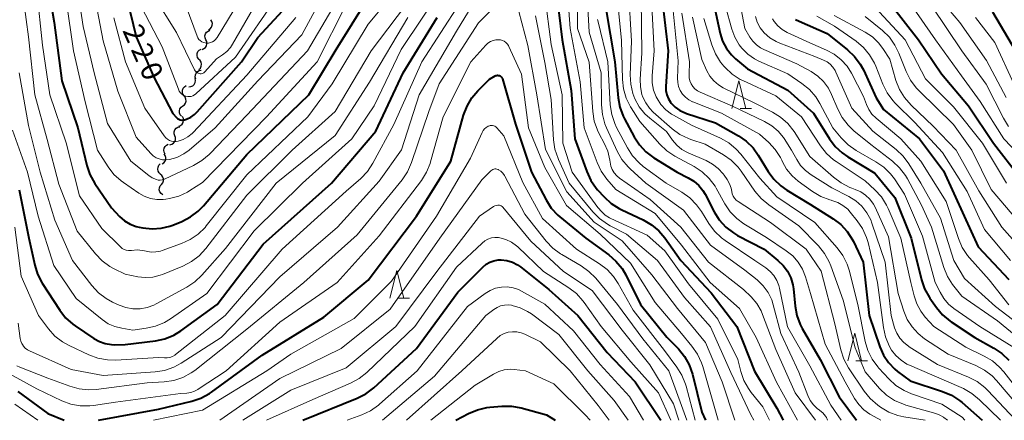
# Model space of a CAD drawing. Units: metres. Extents: x -66000 to -64000, y 27000 to 28500.
# Drawn here: x -64476 to -64298, y 27000 to 27073 of the extents above; entities that cross this region are included whole.
import ezdxf

# ---------------------------------------------------------------- set-up
doc = ezdxf.new("R2010")
doc.units = ezdxf.units.M
for name, color, linetype, lineweight in [('510200_細流', 7, 'Continuous', 30), ('633200_針葉樹林', 7, 'Continuous', 13), ('710100_等高線(計曲線)', 7, 'Continuous', 40), ('710200_等高線(主曲線)', 7, 'Continuous', 13)]:
    doc.layers.add(name, color=color, linetype=linetype, lineweight=lineweight)
doc.styles.add('Style-WORKING', font='MS Gothic.ttf')

msp = doc.modelspace()

# ---------------------------------------------------------------- linework, layer by layer
at = {"layer": '510200_細流', "linetype": 'Continuous', "lineweight": 30, "flags": 128}
for points in [[(-64441.94, 27070.79), (-64441.62, 27070.98), (-64441.38, 27071.26), (-64441.24, 27071.6), (-64441.22, 27071.96), (-64441.32, 27072.32), (-64441.52, 27072.62)], [(-64442.37, 27068.97), (-64442.53, 27069.31), (-64442.56, 27069.67), (-64442.48, 27070.03), (-64442.28, 27070.34), (-64442, 27070.57), (-64441.66, 27070.7)], [(-64443.09, 27067.24), (-64442.75, 27067.37), (-64442.46, 27067.6), (-64442.27, 27067.91), (-64442.19, 27068.27), (-64442.22, 27068.64), (-64442.37, 27068.97)], [(-64443.68, 27065.46), (-64443.88, 27065.77), (-64443.98, 27066.12), (-64443.96, 27066.49), (-64443.82, 27066.83), (-64443.58, 27067.11), (-64443.27, 27067.29)], [(-64443.64, 27063.59), (-64443.39, 27063.85), (-64443.23, 27064.18), (-64443.18, 27064.55), (-64443.25, 27064.91), (-64443.44, 27065.22), (-64443.72, 27065.47)], [(-64444.23, 27061.87), (-64444.32, 27062.23), (-64444.29, 27062.6), (-64444.15, 27062.93), (-64443.9, 27063.21), (-64443.58, 27063.39), (-64443.22, 27063.45)], [(-64445.47, 27060.47), (-64445.1, 27060.5), (-64444.76, 27060.64), (-64444.49, 27060.89), (-64444.32, 27061.21), (-64444.25, 27061.57), (-64444.3, 27061.94)], [(-64446.32, 27058.83), (-64446.54, 27059.13), (-64446.65, 27059.48), (-64446.64, 27059.85), (-64446.51, 27060.19), (-64446.28, 27060.48), (-64445.97, 27060.68)], [(-64446.58, 27056.98), (-64446.28, 27057.2), (-64446.07, 27057.5), (-64445.97, 27057.85), (-64445.99, 27058.22), (-64446.12, 27058.56), (-64446.36, 27058.84)], [(-64446.79, 27055.12), (-64447.03, 27055.4), (-64447.16, 27055.74), (-64447.18, 27056.1), (-64447.08, 27056.46), (-64446.87, 27056.76), (-64446.58, 27056.98)], [(-64447.31, 27053.31), (-64446.97, 27053.45), (-64446.69, 27053.68), (-64446.5, 27053.99), (-64446.42, 27054.35), (-64446.45, 27054.72), (-64446.61, 27055.05)], [(-64448.03, 27051.58), (-64448.14, 27051.93), (-64448.14, 27052.3), (-64448.01, 27052.65), (-64447.79, 27052.94), (-64447.48, 27053.14), (-64447.13, 27053.23)], [(-64448.93, 27049.94), (-64448.58, 27050.03), (-64448.27, 27050.23), (-64448.04, 27050.52), (-64447.92, 27050.87), (-64447.92, 27051.24), (-64448.03, 27051.58)], [(-64450.31, 27046.47), (-64450, 27046.67), (-64449.77, 27046.96), (-64449.64, 27047.3), (-64449.63, 27047.67), (-64449.74, 27048.02), (-64449.95, 27048.32)], [(-64449.77, 27048.27), (-64449.95, 27048.59), (-64450.01, 27048.95), (-64449.96, 27049.32), (-64449.79, 27049.64), (-64449.53, 27049.9), (-64449.2, 27050.06)], [(-64450.58, 27044.63), (-64450.85, 27044.87), (-64451.04, 27045.19), (-64451.11, 27045.55), (-64451.06, 27045.91), (-64450.9, 27046.24), (-64450.64, 27046.5)], [(-64450.44, 27042.76), (-64450.21, 27043.04), (-64450.08, 27043.39), (-64450.07, 27043.75), (-64450.17, 27044.1), (-64450.38, 27044.4), (-64450.68, 27044.62)], [(-64450.2, 27040.9), (-64450.5, 27041.12), (-64450.71, 27041.41), (-64450.82, 27041.77), (-64450.8, 27042.13), (-64450.67, 27042.48), (-64450.44, 27042.76)]]:
    msp.add_lwpolyline(points, dxfattribs=at)
at = {"layer": '633200_針葉樹林', "linetype": 'Continuous', "lineweight": 13}
for p, q in [((-64345.65, 27056.55), (-64343.57, 27056.55)), ((-64407.61, 27022.14), (-64405.53, 27022.14)), ((-64324.67, 27010.78), (-64322.59, 27010.78))]:
    msp.add_line(p, q, dxfattribs=at)
at = {"layer": '633200_針葉樹林', "linetype": 'Continuous', "lineweight": 13, "flags": 128}
for points in [[(-64347.11, 27056.55), (-64345.86, 27061.55), (-64344.61, 27056.55)], [(-64409.07, 27022.14), (-64407.82, 27027.14), (-64406.57, 27022.14)], [(-64326.13, 27010.78), (-64324.88, 27015.78), (-64323.63, 27010.78)]]:
    msp.add_lwpolyline(points, dxfattribs=at)
at = {"layer": '710100_等高線(計曲線)', "linetype": 'Continuous', "lineweight": 40, "flags": 128}
for points, elevation in [([(-64476.86, 27118.43), (-64475.75, 27117.54), (-64474.81, 27116.47), (-64474.08, 27115.25), (-64473.79, 27114.6), (-64471.44, 27108.56), (-64467, 27101.62), (-64462.74, 27095.26), (-64459.5, 27087), (-64457.27, 27078.73), (-64455, 27069.51), (-64451.8, 27062.2), (-64448.39, 27055.61), (-64447.7, 27054.88), (-64447.5, 27054.71), (-64447.27, 27054.57), (-64447.02, 27054.47), (-64446.76, 27054.42), (-64446.5, 27054.41)], 220), ([(-64478.6, 27095.4), (-64475, 27088.41), (-64471.35, 27081), (-64469.88, 27072.12), (-64468.45, 27061.55), (-64465.59, 27053), (-64463.97, 27046.22), (-64463.42, 27044.57), (-64462.53, 27042.95), (-64459.51, 27038.49), (-64458.03, 27036.97), (-64457.13, 27036.19), (-64456.11, 27035.58), (-64455, 27035.15), (-64454.47, 27035.03), (-64453.78, 27034.89), (-64452.14, 27034.71), (-64450.5, 27034.81), (-64448.9, 27035.2), (-64448.37, 27035.4), (-64446.72, 27036.07), (-64445.17, 27036.86)], 230), ([(-64379.05, 27078.95), (-64377.87, 27069), (-64376.23, 27059.77), (-64375.59, 27051), (-64373.42, 27045.08), (-64372.68, 27043.5), (-64371.68, 27042.07), (-64371.44, 27041.81), (-64370.26, 27040.5), (-64368.98, 27039.31), (-64367.52, 27038.37), (-64367.07, 27038.15), (-64363.17, 27036.33), (-64361.66, 27035.45), (-64360.33, 27034.33), (-64359.26, 27033.07), (-64356.35, 27029), (-64350.88, 27023.12), (-64346.26, 27017), (-64343.06, 27008.94), (-64339, 27002.21), (-64337.83, 27000)], 240), ([(-64446.5, 27054.41), (-64446.24, 27054.45), (-64446.06, 27054.51), (-64445.88, 27054.58), (-64445.12, 27054.94), (-64444.44, 27055.44), (-64443.97, 27055.9), (-64435.92, 27065), (-64433, 27069.41), (-64427, 27075.88)], 220), ([(-64445.17, 27036.86), (-64443.77, 27037.92), (-64442.83, 27038.89), (-64435, 27048.18), (-64423.74, 27059), (-64418.81, 27067.19), (-64413, 27076.58)], 230), ([(-64359.75, 27076.25), (-64358.7, 27067), (-64359.09, 27060.53), (-64359.07, 27059.76), (-64358.91, 27059.02), (-64358.63, 27058.3), (-64358.23, 27057.65), (-64358.1, 27057.48), (-64357.38, 27056.75), (-64356.55, 27056.15), (-64355.62, 27055.71), (-64355.36, 27055.62), (-64350.08, 27053.92), (-64345.96, 27051.58), (-64344.53, 27050.59), (-64343.29, 27049.37), (-64342.36, 27048.07), (-64340.56, 27045.11), (-64339.53, 27043.7), (-64338.27, 27042.49), (-64337.18, 27041.73), (-64332.88, 27039.12), (-64328.81, 27036.55), (-64327.42, 27035.49), (-64326.24, 27034.2), (-64325.3, 27032.74), (-64325.13, 27032.39), (-64323.35, 27028.65), (-64322.28, 27019), (-64320.33, 27013.3), (-64319.67, 27011.81), (-64318.76, 27010.46), (-64317.63, 27009.28), (-64317.13, 27008.87), (-64314.85, 27007.15), (-64308.97, 27005.23), (-64307.37, 27004.54), (-64305.91, 27003.59), (-64305.45, 27003.21), (-64301.83, 27000)], 220), ([(-64350.33, 27075.12), (-64349.24, 27070.14), (-64348.8, 27068.74), (-64348.12, 27067.43), (-64347.23, 27066.26), (-64346.47, 27065.53), (-64344.31, 27063.69), (-64337, 27059.85), (-64332.34, 27055.66), (-64329.48, 27051.05), (-64328.43, 27049.65), (-64327.16, 27048.46), (-64326.15, 27047.76), (-64321.22, 27044.78), (-64317.62, 27040.38), (-64314.66, 27033), (-64312.78, 27025.47), (-64312.22, 27023.82), (-64311.37, 27022.29), (-64311.27, 27022.14), (-64310.09, 27020.45), (-64308.96, 27019.11), (-64307.63, 27017.99), (-64307.42, 27017.85), (-64303.12, 27015), (-64299.67, 27013.1), (-64298.22, 27012.13), (-64296.96, 27010.92)], 210), ([(-64318.47, 27075.53), (-64313.32, 27069), (-64309.17, 27062.83), (-64304.28, 27057), (-64299.73, 27050.27), (-64295, 27044.1)], 190), ([(-64370.04, 27075), (-64368.35, 27065), (-64367.75, 27058.46), (-64367.44, 27056.75), (-64366.84, 27055.11)], 230), ([(-64299.94, 27074.06), (-64295.78, 27067)], 180), ([(-64406.67, 27063), (-64400.53, 27073)], 240), ([(-64335.61, 27072.68), (-64334.96, 27072.34), (-64329.87, 27070.13), (-64326.17, 27067.17), (-64324.9, 27065.97), (-64323.87, 27064.57), (-64323.32, 27063.53), (-64321, 27058.48), (-64319.65, 27056.35), (-64313.18, 27051), (-64308.8, 27045.2), (-64305.08, 27037), (-64302.53, 27031.47), (-64297, 27025.52)], 200), ([(-64476.22, 27041.78), (-64474.47, 27033), (-64473.39, 27028.13), (-64472.86, 27026.47), (-64472.03, 27024.88), (-64468.86, 27019.97), (-64467.79, 27018.59), (-64466.5, 27017.42), (-64466.05, 27017.1), (-64462.66, 27014.81), (-64461.67, 27014.26), (-64460.6, 27013.9), (-64459.49, 27013.72), (-64459, 27013.7), (-64457, 27013.72), (-64451.53, 27014.41), (-64449.83, 27014.78), (-64448.21, 27015.45), (-64446.93, 27016.23), (-64440.34, 27021), (-64432.04, 27031.96), (-64419.65, 27043), (-64411.6, 27052.4), (-64406.67, 27063)], 240), ([(-64461.84, 27000), (-64451, 27002.04), (-64444.94, 27003.49), (-64443.29, 27004.04), (-64441.76, 27004.87), (-64441.38, 27005.13), (-64432.18, 27011.82), (-64421, 27018.71), (-64413, 27025.38), (-64404.22, 27037), (-64398.04, 27047), (-64395.71, 27055.33), (-64395.1, 27056.96), (-64394.21, 27058.46), (-64393.12, 27059.74), (-64391, 27061.84), (-64390, 27062.42), (-64389.86, 27062.49), (-64389.71, 27062.53), (-64389.55, 27062.54), (-64389.39, 27062.53), (-64389.24, 27062.49), (-64389.1, 27062.42), (-64388.97, 27062.33), (-64388.86, 27062.22), (-64388.77, 27062.09), (-64388.7, 27061.95), (-64388.68, 27061.89), (-64386.32, 27053.68), (-64383.43, 27045), (-64380.79, 27039.94), (-64379.85, 27038.47), (-64378.67, 27037.19), (-64378.29, 27036.86), (-64373.61, 27033), (-64369.44, 27030.01), (-64368.12, 27028.87), (-64367.02, 27027.52), (-64366.33, 27026.35), (-64363.66, 27021), (-64358.9, 27015.1), (-64356.8, 27012.93), (-64355.7, 27011.58), (-64354.85, 27010.06), (-64354.27, 27008.38), (-64352.55, 27001.45), (-64351.92, 27000)], 250), ([(-64366.84, 27055.11), (-64366.6, 27054.64), (-64364.84, 27051.37), (-64363.88, 27049.91), (-64362.69, 27048.64), (-64361.28, 27047.59), (-64357.03, 27044.97), (-64355.02, 27043.98), (-64354.01, 27043.37), (-64353.12, 27042.59), (-64352.38, 27041.66), (-64351.99, 27041), (-64350.34, 27037.81), (-64349.41, 27036.33), (-64348.24, 27035.04), (-64346.86, 27033.97), (-64346.1, 27033.53), (-64341.29, 27031), (-64338.8, 27029), (-64337.84, 27028.09), (-64337.06, 27027.02), (-64336.47, 27025.84), (-64336.1, 27024.57), (-64335.99, 27023.82), (-64335.69, 27020.69), (-64335.37, 27018.98), (-64334.76, 27017.34), (-64334.39, 27016.63), (-64331.12, 27011), (-64327.73, 27004.27), (-64324.56, 27000)], 230), ([(-64424.82, 27000), (-64414.98, 27004.01), (-64413.43, 27004.8), (-64412, 27005.89), (-64404.22, 27013), (-64396.76, 27023.24), (-64392.21, 27027.79), (-64391.62, 27028.28), (-64390.95, 27028.67), (-64390.23, 27028.93), (-64389.47, 27029.07), (-64388.9, 27029.08), (-64387.87, 27028.95), (-64386.88, 27028.64), (-64385.95, 27028.16), (-64385.44, 27027.8), (-64380.29, 27023.71), (-64375, 27019.02), (-64369.73, 27012.27), (-64364.62, 27007), (-64359.98, 27000.02), (-64359.97, 27000)], 260), ([(-64476.43, 27005.24), (-64471, 27001.25), (-64468.08, 27000)], 250), ([(-64397.15, 27000), (-64394.8, 27001.25), (-64393.19, 27001.93), (-64391.49, 27002.32), (-64390.97, 27002.37), (-64388.77, 27002.56), (-64387.02, 27002.56), (-64385.29, 27002.25), (-64380.68, 27001), (-64379.15, 27000)], 270)]:
    msp.add_lwpolyline(points, dxfattribs=dict(at, elevation=elevation))
at = {"layer": '710200_等高線(主曲線)', "linetype": 'Continuous', "lineweight": 13, "flags": 128}
for points, elevation in [([(-64444.45, 27058.98), (-64444.23, 27059.16), (-64437, 27065.81), (-64429.33, 27077), (-64423, 27087.54), (-64419.92, 27093), (-64417.91, 27104.09), (-64418.52, 27115), (-64418.1, 27125.9), (-64416.03, 27137), (-64411.84, 27147.13), (-64411.32, 27148.8), (-64411.09, 27150.52), (-64411.08, 27150.78), (-64411, 27155.39), (-64412.49, 27162.42), (-64412.7, 27164.15), (-64412.61, 27165.89), (-64412.24, 27167.52), (-64411.21, 27170.79), (-64404.61, 27181), (-64403.46, 27183.79)], 218), ([(-64477.4, 27052.6), (-64474.72, 27045), (-64472.77, 27037), (-64469.93, 27028.07), (-64465.91, 27022.09), (-64461.15, 27018.26), (-64460.06, 27017.52), (-64458.85, 27016.99), (-64457.61, 27016.68), (-64455.63, 27016.37), (-64453.21, 27016.68), (-64451.51, 27017.06), (-64449.91, 27017.72), (-64448.78, 27018.41), (-64442.24, 27023), (-64433.67, 27034.33), (-64424.92, 27043), (-64415.95, 27051), (-64411.94, 27057), (-64407, 27067.19), (-64399.19, 27079), (-64395.47, 27090.53), (-64394.24, 27103), (-64393.22, 27114.78)], 238), ([(-64477.48, 27099), (-64473.97, 27092.03), (-64469.95, 27085), (-64467.71, 27076.29), (-64466.34, 27067), (-64464.25, 27057.75), (-64462.03, 27049), (-64460.09, 27045.97), (-64459.03, 27044.58), (-64457.75, 27043.4), (-64457.32, 27043.1), (-64454.56, 27041.2), (-64453.54, 27040.62), (-64452.44, 27040.23), (-64451.29, 27040.04), (-64450.12, 27040.05), (-64449.67, 27040.11), (-64448.99, 27040.22), (-64447.31, 27040.66), (-64445.72, 27041.38)], 228), ([(-64466.04, 27081), (-64464.59, 27071.41), (-64462.62, 27063), (-64460.21, 27053.79), (-64455.98, 27047), (-64452.73, 27044.38), (-64452.1, 27043.96), (-64451.36, 27043.64), (-64451.02, 27043.56), (-64450.67, 27043.54), (-64450.32, 27043.58), (-64449.99, 27043.69), (-64449.89, 27043.73), (-64444.61, 27046.2), (-64443.11, 27047.07), (-64441.77, 27048.2), (-64441.61, 27048.37), (-64435, 27055.32), (-64424, 27067), (-64417, 27078.96)], 226), ([(-64462.62, 27077.38), (-64461, 27068.81), (-64458.36, 27059.64), (-64455, 27051.3), (-64452.37, 27048.37), (-64451.91, 27047.95), (-64451.39, 27047.61), (-64450.82, 27047.37), (-64450.22, 27047.23), (-64449.6, 27047.19), (-64449, 27047.27), (-64447.66, 27047.67), (-64446.41, 27048.3), (-64445.44, 27049), (-64440.73, 27053), (-64433, 27061.53), (-64425, 27069.87), (-64419.02, 27081)], 224), ([(-64418.54, 27035), (-64411, 27043.33), (-64406.94, 27049.06), (-64403.78, 27059), (-64397, 27070.52), (-64390.67, 27081)], 244), ([(-64377.13, 27080.87), (-64376.41, 27071), (-64374.63, 27061.37), (-64373.91, 27053), (-64371.54, 27046.73), (-64370.79, 27045.16), (-64369.77, 27043.74), (-64368.15, 27041.85), (-64361, 27037.49), (-64356.23, 27031.77), (-64351.07, 27025), (-64345.75, 27020.25), (-64342.71, 27015), (-64339.06, 27006.94), (-64335.24, 27000)], 238), ([(-64375.04, 27080.96), (-64375.07, 27071), (-64373, 27064.93), (-64372.33, 27055.95), (-64372.05, 27054.23), (-64371.48, 27052.58), (-64371.16, 27051.95), (-64370.25, 27050.26), (-64369.61, 27048.76), (-64369.24, 27047.18), (-64369.19, 27046.78), (-64369.06, 27046.1), (-64368.81, 27045.44), (-64368.45, 27044.84), (-64367.99, 27044.31), (-64367.48, 27043.89), (-64361.95, 27040.05), (-64356.36, 27035), (-64351.35, 27028.65), (-64345, 27023.74), (-64343.62, 27022.37), (-64342.61, 27021.18), (-64341.83, 27019.83), (-64341.56, 27019.19), (-64339.15, 27012.85), (-64335.68, 27005), (-64332.01, 27000)], 236), ([(-64475.78, 27079), (-64474.49, 27069.51), (-64473.39, 27059), (-64471.11, 27050.89), (-64469, 27042.82), (-64465.71, 27034.29), (-64462.39, 27030.16), (-64461.18, 27028.9), (-64459.77, 27027.87), (-64459.02, 27027.46), (-64457, 27026.47), (-64454.71, 27026.02), (-64453.36, 27025.88), (-64452.01, 27025.97), (-64450.69, 27026.3), (-64450.27, 27026.45), (-64446.56, 27027.97), (-64445.01, 27028.77), (-64443.62, 27029.83), (-64442.4, 27031.16), (-64435, 27040.84), (-64426.79, 27049), (-64419, 27055.96), (-64412.46, 27067), (-64404.73, 27077.27)], 234), ([(-64445.97, 27075), (-64443.99, 27069.65), (-64443.84, 27069.34), (-64443.65, 27069.06), (-64443.41, 27068.82), (-64443.12, 27068.63), (-64442.82, 27068.49), (-64442.49, 27068.4), (-64442.27, 27068.37), (-64441.91, 27068.38), (-64441.55, 27068.46), (-64441.2, 27068.59), (-64440.89, 27068.78), (-64440.62, 27069.03), (-64440.39, 27069.31), (-64440.34, 27069.39), (-64434.54, 27079)], 214), ([(-64442.53, 27034.98), (-64442.31, 27035.25), (-64435, 27044.48), (-64423.93, 27055), (-64419.49, 27061), (-64413, 27071.79), (-64406.14, 27080.06)], 232), ([(-64473, 27077.88), (-64472, 27068), (-64470.63, 27059), (-64467.72, 27050.28), (-64465.28, 27040.72), (-64461.23, 27034.77), (-64457.85, 27031.43), (-64457.54, 27031.17), (-64457.19, 27030.97), (-64456.81, 27030.84), (-64456.41, 27030.77), (-64456.01, 27030.77), (-64455.83, 27030.79), (-64454.84, 27030.88), (-64453.86, 27030.79), (-64453.5, 27030.72), (-64453.19, 27030.64), (-64452.32, 27030.5), (-64451.45, 27030.52), (-64450.59, 27030.69), (-64450.3, 27030.79), (-64446.79, 27032.04), (-64445.21, 27032.76), (-64443.77, 27033.75), (-64442.53, 27034.98)], 232), ([(-64451.89, 27077), (-64447.73, 27070.27), (-64444.43, 27063.54), (-64444.31, 27063.35), (-64444.16, 27063.17), (-64443.99, 27063.03), (-64443.79, 27062.92), (-64443.58, 27062.85), (-64443.41, 27062.82), (-64443.24, 27062.83), (-64443.07, 27062.86), (-64442.91, 27062.92), (-64442.76, 27063.01), (-64442.63, 27063.12), (-64442.6, 27063.15)], 216), ([(-64442.6, 27063.15), (-64440.49, 27065.51), (-64439.35, 27066.26), (-64438.57, 27066.87), (-64437.91, 27067.61), (-64437.54, 27068.18), (-64431.75, 27078.25)], 216), ([(-64380.98, 27077), (-64379.87, 27068.13), (-64377.86, 27059), (-64377.76, 27050.24), (-64376.06, 27045), (-64371.43, 27038.57), (-64370.71, 27037.79), (-64370.05, 27037.17), (-64369.28, 27036.68), (-64369.03, 27036.56), (-64362.46, 27033.54), (-64359.27, 27030.73), (-64355, 27024.72), (-64349.68, 27018.32), (-64346.05, 27011), (-64345.52, 27008.86), (-64344.97, 27007.24), (-64344.15, 27005.74), (-64343.61, 27005.02), (-64341.54, 27002.46), (-64340.3, 27000)], 242), ([(-64365.88, 27078.12), (-64365.3, 27068.7), (-64365.54, 27062.64), (-64365.46, 27060.94), (-64365.08, 27059.27), (-64364.71, 27058.29), (-64363.92, 27056.85), (-64362.89, 27055.58), (-64362.02, 27054.78), (-64359, 27052.33), (-64357.89, 27050.77), (-64357.13, 27049.87), (-64356.22, 27049.12), (-64355.19, 27048.54), (-64355.03, 27048.46), (-64351.76, 27047.07), (-64350.62, 27046.46), (-64349.59, 27045.65), (-64348.72, 27044.68), (-64348.55, 27044.45), (-64348, 27043.65), (-64347.57, 27042.89), (-64347.28, 27042.07), (-64347.16, 27041.5), (-64347.06, 27041.06), (-64346.89, 27040.64), (-64346.64, 27040.26), (-64346.33, 27039.93), (-64346, 27039.68), (-64340.13, 27035.87), (-64333.7, 27031), (-64330.99, 27027.01), (-64328.51, 27017.49), (-64327.41, 27012.77), (-64326.87, 27011.11), (-64325.99, 27009.49), (-64323.2, 27005.31), (-64322.11, 27003.95), (-64320.72, 27002.75), (-64320.21, 27002.37), (-64318.71, 27001.48), (-64317.08, 27000.87), (-64315.97, 27000.62), (-64312.15, 27000)], 226), ([(-64346.08, 27077.73), (-64344.77, 27071), (-64343.88, 27069.46), (-64343.35, 27068.7), (-64342.69, 27068.04), (-64341.93, 27067.5), (-64341.37, 27067.22), (-64335.38, 27064.62), (-64332.79, 27063.21), (-64331.58, 27062.4), (-64330.52, 27061.39), (-64329.66, 27060.21), (-64329.07, 27059.07), (-64327.97, 27056.42), (-64327.16, 27054.87), (-64326.1, 27053.49), (-64325.04, 27052.49), (-64321.98, 27050.02), (-64318.05, 27046.97), (-64316.77, 27045.78), (-64315.71, 27044.39), (-64315.34, 27043.76), (-64312.81, 27039), (-64310.98, 27035), (-64308.75, 27027.7), (-64308.1, 27026.09), (-64307.18, 27024.61), (-64306.93, 27024.3), (-64305.48, 27022.52), (-64299, 27018.01), (-64292.94, 27013)], 206), ([(-64311, 27078.24), (-64305.87, 27072.13), (-64301, 27065.24), (-64297.48, 27058.52)], 184), ([(-64465.36, 27005.7), (-64463.63, 27005.52), (-64462.24, 27005.6), (-64453, 27006.77), (-64449.92, 27006.96), (-64448.22, 27007.22), (-64446.59, 27007.77), (-64445.08, 27008.59), (-64444.42, 27009.06), (-64435, 27016.5), (-64424.65, 27025), (-64415, 27033.62), (-64406.87, 27043.6), (-64405.89, 27045.04), (-64405.15, 27046.72), (-64402.03, 27055.97), (-64400.13, 27061), (-64393, 27072.05), (-64388.69, 27076.42)], 246), ([(-64445.72, 27041.38), (-64445.29, 27041.63), (-64443, 27043.08), (-64431.41, 27055), (-64422.23, 27065), (-64417, 27075.4)], 228), ([(-64428.56, 27031), (-64417, 27041.51), (-64414.35, 27043.84), (-64413.14, 27045.11), (-64412.15, 27046.61), (-64408.38, 27053.62), (-64403.26, 27065), (-64396.41, 27075.59)], 242), ([(-64386.26, 27076.21), (-64384.06, 27067.94), (-64382.43, 27059), (-64380.91, 27049.09), (-64377, 27041.4), (-64372.1, 27035.9), (-64367, 27032.52), (-64361.62, 27026.38), (-64357, 27020.27), (-64351.9, 27014.1), (-64348.9, 27007), (-64346.57, 27000)], 246), ([(-64367.84, 27076.16), (-64367.13, 27068.87), (-64366.96, 27061.79), (-64366.77, 27060.06), (-64366.28, 27058.39), (-64365.5, 27056.83), (-64365.39, 27056.65), (-64363.82, 27054.18), (-64360.17, 27050.06), (-64358.91, 27048.86), (-64357.45, 27047.89), (-64353.94, 27045.99), (-64352.49, 27045.03), (-64351.22, 27043.83), (-64350.18, 27042.42), (-64349.98, 27042.08), (-64348.4, 27039.26), (-64347.42, 27037.82), (-64346.21, 27036.57), (-64344.94, 27035.64), (-64340.88, 27033.12), (-64337.29, 27030.73), (-64336.11, 27029.79), (-64335.12, 27028.66), (-64334.33, 27027.37), (-64333.79, 27026), (-64332.9, 27023), (-64330.22, 27013.78), (-64326.59, 27007), (-64324.92, 27003.98), (-64324.17, 27002.88), (-64323.25, 27001.92), (-64322.17, 27001.14), (-64322.03, 27001.06), (-64320.17, 27000)], 228), ([(-64363.58, 27076.42), (-64363.46, 27066.54), (-64363.73, 27061.86), (-64363.69, 27060.46), (-64363.41, 27059.08), (-64363.24, 27058.59), (-64362.74, 27057.53), (-64362.06, 27056.58), (-64361.38, 27055.88), (-64357.95, 27052.86), (-64356.54, 27051.83)], 224), ([(-64361.66, 27076.34), (-64361.2, 27067), (-64361.56, 27062.47), (-64361.55, 27061.16), (-64361.31, 27059.86), (-64360.85, 27058.63), (-64360.69, 27058.31), (-64359.98, 27057.22), (-64359.09, 27056.28), (-64358.06, 27055.5), (-64357.7, 27055.29), (-64354.47, 27053.53), (-64349.2, 27051.13), (-64347.68, 27050.28), (-64346.33, 27049.17), (-64345.5, 27048.24), (-64342.08, 27043.92), (-64339, 27040.5), (-64332.12, 27035.88), (-64328.08, 27031.27), (-64327.05, 27029.86), (-64326.28, 27028.29), (-64325.92, 27027.19), (-64324.32, 27021), (-64323, 27014.31), (-64322.51, 27012.64), (-64321.74, 27011.08), (-64320.71, 27009.67), (-64320.54, 27009.48), (-64318.72, 27007.5), (-64317.43, 27006.33), (-64315.95, 27005.4), (-64314.6, 27004.82), (-64309.08, 27002.92), (-64305.45, 27000.55), (-64304.94, 27000)], 222), ([(-64357.93, 27076.07), (-64356.84, 27065.16), (-64356.98, 27062.02), (-64356.94, 27061.26), (-64356.78, 27060.51), (-64356.49, 27059.8), (-64356.08, 27059.15), (-64355.56, 27058.58), (-64354.95, 27058.12), (-64354.27, 27057.76), (-64354.19, 27057.73), (-64349, 27055.68), (-64342.1, 27051.9), (-64340.45, 27050.38), (-64339.27, 27049.1), (-64338.33, 27047.63), (-64338.09, 27047.13), (-64337.97, 27046.87), (-64337.21, 27045.53), (-64336.23, 27044.33), (-64335.11, 27043.37), (-64332.53, 27041.5), (-64331.04, 27040.6), (-64329.41, 27039.97), (-64329.17, 27039.91), (-64329, 27039.86), (-64327.97, 27039.5)], 218), ([(-64314.67, 27075.33), (-64310.24, 27069), (-64305.57, 27062.43), (-64302.18, 27057.82), (-64297.91, 27051), (-64292.54, 27045.46)], 188), ([(-64310.95, 27075.05), (-64305.46, 27067), (-64301.07, 27060.93), (-64297.95, 27054.75), (-64297.03, 27053.27)], 186), ([(-64454.13, 27075), (-64450.29, 27067.71), (-64447.37, 27060.01), (-64447.21, 27059.68), (-64447, 27059.38), (-64446.74, 27059.13), (-64446.44, 27058.93), (-64446.11, 27058.78), (-64446, 27058.74), (-64445.68, 27058.68), (-64445.36, 27058.67), (-64445.04, 27058.72), (-64444.74, 27058.83), (-64444.45, 27058.98)], 218), ([(-64382.68, 27073.32), (-64381, 27064.85), (-64379.87, 27058.13), (-64379.43, 27050.87), (-64379.17, 27049.14), (-64378.62, 27047.49), (-64378.54, 27047.3), (-64376.57, 27043), (-64372.31, 27037.81), (-64371.09, 27036.57), (-64369.67, 27035.55), (-64369.17, 27035.28), (-64366.24, 27033.76), (-64360.58, 27029), (-64355.74, 27022.26), (-64351, 27016.94), (-64347.32, 27008.68), (-64343.71, 27001), (-64343.18, 27000)], 244), ([(-64373.22, 27074.78), (-64373, 27070.36), (-64370.78, 27063), (-64370.75, 27057.16), (-64370.59, 27055.42), (-64370.13, 27053.74), (-64369.84, 27053.04), (-64367.9, 27048.81), (-64367.04, 27047.3), (-64365.92, 27045.96), (-64365.53, 27045.58), (-64362.69, 27043), (-64355.91, 27038.09), (-64351, 27031.74), (-64344.76, 27027.24), (-64342.55, 27025.45), (-64341.47, 27024.4), (-64340.58, 27023.18), (-64339.92, 27021.83), (-64339.63, 27020.91), (-64338.28, 27015.72), (-64335, 27008.71), (-64333.4, 27004.53), (-64332.96, 27003.61), (-64332.37, 27002.79), (-64331.64, 27002.09), (-64331.53, 27002), (-64330.67, 27001.34), (-64330.4, 27001.08), (-64330.17, 27000.78), (-64330.02, 27000.5), (-64329.8, 27000)], 234), ([(-64356.2, 27073.8), (-64354.79, 27065), (-64354.89, 27062.69), (-64354.87, 27062.11)], 216), ([(-64348.26, 27075.02), (-64347.15, 27070.93), (-64346.61, 27069.45), (-64345.82, 27068.08), (-64345.35, 27067.47), (-64344.27, 27066.4), (-64343.03, 27065.53), (-64342.24, 27065.12), (-64337, 27062.78), (-64334.44, 27061.04), (-64333.08, 27059.95), (-64331.94, 27058.63), (-64331.19, 27057.42), (-64328.85, 27053), (-64327.32, 27051.18), (-64326.08, 27049.95), (-64324.64, 27048.94), (-64321.05, 27046.88), (-64319.61, 27045.89), (-64318.38, 27044.66), (-64317.69, 27043.75), (-64315.86, 27041), (-64312.63, 27033.37), (-64310.3, 27025), (-64309.43, 27023.22), (-64308.76, 27022.08), (-64307.89, 27021.08), (-64306.94, 27020.3), (-64302.22, 27017), (-64295.31, 27012.69)], 208), ([(-64331.77, 27073.27), (-64328.54, 27071.46), (-64324.64, 27068.72), (-64323.31, 27067.6), (-64322.19, 27066.26), (-64321.32, 27064.75), (-64321.09, 27064.21), (-64319.78, 27060.91), (-64319.01, 27059.35), (-64317.97, 27057.95), (-64317.55, 27057.51), (-64314.02, 27053.98), (-64309, 27048.53), (-64304.51, 27041.49), (-64301.41, 27034.59), (-64296.65, 27029)], 198), ([(-64328.59, 27073.41), (-64322.99, 27070.35), (-64321.69, 27069.49), (-64320.56, 27068.41), (-64319.77, 27067.37), (-64318.53, 27065.47), (-64317.41, 27061.62), (-64316.78, 27059.99), (-64315.88, 27058.5), (-64314.66, 27057.13), (-64310.65, 27053.35), (-64306.51, 27049), (-64302.39, 27041.61), (-64298.25, 27035), (-64292.96, 27029.04)], 196), ([(-64321.19, 27074.81), (-64315.77, 27069), (-64312.07, 27061.93), (-64307, 27056.85), (-64301.74, 27050.26), (-64297.39, 27043)], 192), ([(-64459.03, 27072.97), (-64456.93, 27065), (-64453.43, 27056.57), (-64449.94, 27051.55), (-64449.67, 27051.23), (-64449.36, 27050.96), (-64449, 27050.75), (-64448.61, 27050.61), (-64448.2, 27050.54), (-64447.79, 27050.53), (-64447.4, 27050.6), (-64446.48, 27050.92), (-64445.63, 27051.39), (-64444.88, 27052.01), (-64444.68, 27052.2), (-64435, 27062.58), (-64426.1, 27073)], 222), ([(-64429.68, 27043), (-64419, 27051.63), (-64412.73, 27061.27), (-64405.82, 27073)], 236), ([(-64371.46, 27072.65), (-64371.37, 27072.24)], 232), ([(-64371.37, 27072.24), (-64369.6, 27065), (-64369.15, 27057.16), (-64368.9, 27055.43), (-64368.35, 27053.78), (-64368, 27053.05), (-64366.06, 27049.39), (-64365.12, 27047.93), (-64363.93, 27046.65), (-64363.17, 27046.03), (-64359.03, 27042.97), (-64356.17, 27041.33), (-64354.74, 27040.33), (-64353.51, 27039.09), (-64352.62, 27037.86), (-64351.3, 27035.68), (-64350.27, 27034.28), (-64349.01, 27033.08), (-64348.37, 27032.6), (-64343, 27028.96), (-64341, 27027.63), (-64340.2, 27026.99), (-64339.53, 27026.23), (-64339, 27025.36), (-64338.62, 27024.41), (-64338.51, 27023.95), (-64337.05, 27016.95), (-64333, 27009.9), (-64329.24, 27002.76), (-64327.33, 27000)], 232), ([(-64354.24, 27073.05), (-64352.6, 27065.4), (-64351.66, 27063.34), (-64351.11, 27062.38), (-64350.41, 27061.53), (-64349.57, 27060.81), (-64348.68, 27060.28), (-64343, 27057.5), (-64339.79, 27055.88), (-64338.31, 27054.96), (-64337.01, 27053.8), (-64335.88, 27052.34), (-64333, 27047.85), (-64328.75, 27044.06), (-64327.35, 27043.02), (-64325.8, 27042.23), (-64325.39, 27042.08), (-64324.78, 27041.87), (-64323.8, 27041.43), (-64322.91, 27040.82), (-64322.14, 27040.07), (-64321.51, 27039.2), (-64321.2, 27038.61), (-64318.75, 27033.25), (-64317.02, 27022.98), (-64316.01, 27019.81), (-64315.38, 27018.3), (-64314.49, 27016.92), (-64313.38, 27015.71), (-64312.22, 27014.8), (-64307.98, 27012.02), (-64302.95, 27009.92), (-64301.4, 27009.11), (-64300.02, 27008.05), (-64299.19, 27007.19), (-64295.33, 27002.67)], 214), ([(-64352.21, 27072.86), (-64350.76, 27068.04), (-64350.11, 27066.42), (-64349.2, 27064.94), (-64348.6, 27064.22), (-64348.36, 27063.95), (-64347.08, 27062.76), (-64345.62, 27061.81), (-64345.17, 27061.59), (-64339.2, 27058.8), (-64334.51, 27055), (-64331.08, 27049.75), (-64330, 27048.38), (-64328.7, 27047.22), (-64328.26, 27046.91), (-64323, 27043.41), (-64321.24, 27041.79), (-64320.06, 27040.5), (-64319.13, 27039.03), (-64318.82, 27038.37), (-64316.51, 27033), (-64314.7, 27025), (-64314.14, 27022.59), (-64313.66, 27021.13), (-64312.94, 27019.77), (-64312.1, 27018.69), (-64310.58, 27017), (-64304.76, 27013.24), (-64301.46, 27011.66), (-64299.96, 27010.77), (-64298.64, 27009.64), (-64297.91, 27008.81), (-64294.92, 27005)], 212), ([(-64342.88, 27073.22), (-64342.53, 27072.16), (-64342, 27071.17), (-64341.27, 27070.26), (-64340.25, 27069.36), (-64339.09, 27068.66), (-64338.44, 27068.37), (-64332.08, 27065.92), (-64330.54, 27065.29), (-64329.9, 27064.96), (-64329.32, 27064.53), (-64328.83, 27064), (-64328.44, 27063.39), (-64328.32, 27063.14), (-64325.4, 27056.6), (-64321.6, 27052.4), (-64317.4, 27049.08), (-64316.13, 27047.89), (-64315.09, 27046.48), (-64312.94, 27043), (-64309.37, 27036.63), (-64306.91, 27029), (-64305, 27025.69), (-64299.39, 27020.61), (-64293, 27015.75)], 204), ([(-64339.79, 27072.78), (-64339.49, 27072.3), (-64338.82, 27071.51), (-64338.03, 27070.85), (-64337.14, 27070.33), (-64333, 27068.4), (-64330, 27067.12), (-64328.59, 27066.36), (-64327.34, 27065.37), (-64326.28, 27064.18), (-64325.49, 27062.94), (-64323.29, 27058.71), (-64322.76, 27057.24), (-64322.34, 27056.33), (-64321.78, 27055.51), (-64321.03, 27054.76), (-64316.52, 27051), (-64312.91, 27047), (-64308.35, 27039.65), (-64306.1, 27032.95), (-64305.4, 27031.35), (-64304.44, 27029.9), (-64304.07, 27029.47), (-64300.51, 27025.49), (-64297, 27020.94)], 202), ([(-64323, 27073.23), (-64319.86, 27070.65), (-64318.61, 27069.43), (-64317.6, 27068.02), (-64316.9, 27066.58), (-64315.58, 27063.22), (-64314.8, 27061.66), (-64313.76, 27060.26), (-64313.24, 27059.71), (-64307, 27053.63), (-64303.7, 27049), (-64300.16, 27041.84), (-64295, 27035.73)], 194), ([(-64303, 27073), (-64299.54, 27068.46), (-64296.04, 27061)], 182), ([(-64477.94, 27008.42), (-64473, 27005.69), (-64468.47, 27003.54), (-64466.84, 27002.94), (-64465.13, 27002.63), (-64463.38, 27002.61), (-64462.76, 27002.69), (-64458.73, 27003.27), (-64447, 27004.89), (-64445.86, 27004.95), (-64445.14, 27005.04), (-64444.46, 27005.26), (-64443.82, 27005.6), (-64443.76, 27005.64), (-64438.73, 27009), (-64429, 27017.81), (-64418.62, 27025), (-64411, 27033.46), (-64403.36, 27043.48), (-64402.43, 27044.96), (-64401.77, 27046.57), (-64401.69, 27046.84), (-64399.39, 27055), (-64394.39, 27065), (-64391.69, 27067.99), (-64391.3, 27068.35), (-64390.86, 27068.64), (-64390.37, 27068.85), (-64389.85, 27068.97), (-64389.42, 27069), (-64389.06, 27068.97), (-64388.7, 27068.87), (-64388.37, 27068.72), (-64388.07, 27068.51), (-64387.81, 27068.25), (-64387.6, 27067.95), (-64387.5, 27067.76), (-64385.24, 27062.76), (-64383.95, 27053), (-64381, 27045.8), (-64377.06, 27038.94), (-64371, 27033.74), (-64365.5, 27028.5), (-64361, 27021.33), (-64356.28, 27015.72), (-64354.36, 27013.42), (-64353.36, 27011.99), (-64352.63, 27010.41), (-64352.42, 27009.75), (-64350.6, 27003.4), (-64349.64, 27000)], 248), ([(-64476.18, 27063), (-64474.53, 27053.47), (-64472.39, 27045), (-64469.73, 27036.27), (-64466.53, 27029), (-64463.02, 27024.43), (-64461.85, 27023.14), (-64460.47, 27022.08), (-64459.29, 27021.44), (-64458.11, 27020.89), (-64456.89, 27020.45), (-64455.6, 27020.22), (-64454.3, 27020.23), (-64453.02, 27020.46), (-64451.8, 27020.9), (-64451.39, 27021.11), (-64445.81, 27024.16), (-64444.36, 27025.12), (-64443.1, 27026.32), (-64438.86, 27031.14), (-64429.68, 27043)], 236), ([(-64354.87, 27062.11), (-64354.74, 27061.54), (-64354.52, 27061), (-64354.21, 27060.51), (-64353.82, 27060.08), (-64353.36, 27059.73), (-64352.88, 27059.47), (-64347.04, 27056.96), (-64341.22, 27054.18), (-64339.9, 27053.4), (-64338.75, 27052.41), (-64337.78, 27051.24), (-64337.66, 27051.06), (-64336.32, 27049), (-64335.39, 27047.27), (-64334.69, 27046.2), (-64333.82, 27045.27), (-64332.79, 27044.5), (-64329, 27042.14), (-64325.93, 27040.57), (-64324.68, 27039.79), (-64323.58, 27038.79), (-64322.67, 27037.62), (-64321.98, 27036.32), (-64321.76, 27035.73), (-64319.36, 27028.64), (-64318.31, 27019), (-64317.66, 27016.79), (-64317.26, 27015.8), (-64316.71, 27014.89), (-64316, 27014.09), (-64315.17, 27013.43), (-64315.05, 27013.35), (-64309.89, 27010.11), (-64304.29, 27007.82), (-64302.74, 27007.03), (-64301.35, 27005.97), (-64300.78, 27005.41), (-64295.84, 27000.16)], 216), ([(-64451.88, 27000), (-64443, 27001.86), (-64431.34, 27009), (-64427, 27012), (-64415.54, 27018.46), (-64408.79, 27025.21), (-64400.6, 27037), (-64394.49, 27047.51), (-64392.37, 27052.16), (-64392.17, 27052.52), (-64391.91, 27052.83), (-64391.6, 27053.1), (-64391.25, 27053.3), (-64391.14, 27053.35), (-64390.93, 27053.42), (-64390.71, 27053.45), (-64390.48, 27053.44), (-64390.26, 27053.39), (-64390.06, 27053.31), (-64389.87, 27053.19), (-64389.7, 27053.04), (-64389.68, 27053.02), (-64388.42, 27051.58), (-64385, 27043.11), (-64381.43, 27036.57), (-64375.28, 27031), (-64371.12, 27028.39), (-64369.73, 27027.34), (-64368.54, 27026.06), (-64367.72, 27024.81), (-64365, 27019.98), (-64359.35, 27012.65), (-64357.09, 27009.64), (-64356.17, 27008.17), (-64355.51, 27006.55), (-64355.41, 27006.2), (-64353.77, 27000)], 252), ([(-64356.54, 27051.83), (-64354.98, 27051.06), (-64354.57, 27050.91), (-64351.97, 27050.03), (-64348.67, 27048.12), (-64347.25, 27047.13), (-64346.01, 27045.89), (-64345.44, 27045.15), (-64342.96, 27041.55), (-64341.84, 27040.21), (-64340.45, 27039.04), (-64335, 27035.24), (-64331.47, 27031.61), (-64330.36, 27030.26), (-64329.51, 27028.74), (-64329.22, 27028), (-64327, 27021.8), (-64324.83, 27013.17), (-64323, 27008.77), (-64320.37, 27005.78), (-64319.11, 27004.58), (-64317.66, 27003.61), (-64316.07, 27002.91), (-64315.6, 27002.77), (-64310.19, 27001.23), (-64309.48, 27000.96), (-64308.82, 27000.56), (-64308.74, 27000.5), (-64308.08, 27000)], 224), ([(-64439.89, 27000), (-64429, 27007.6), (-64417.89, 27013), (-64409, 27020.13), (-64400.01, 27033), (-64392.4, 27043.6), (-64390.77, 27045.23), (-64390.62, 27045.36), (-64390.45, 27045.46), (-64390.26, 27045.52), (-64390.06, 27045.56), (-64389.86, 27045.56), (-64389.67, 27045.52), (-64389.48, 27045.46), (-64389.41, 27045.42), (-64388.99, 27045.14), (-64388.63, 27044.78), (-64388.33, 27044.38), (-64388.25, 27044.24), (-64384.63, 27037.37), (-64380.75, 27032.47), (-64379.55, 27031.21), (-64378.15, 27030.17), (-64377.95, 27030.05), (-64374.43, 27028), (-64373.01, 27026.99), (-64371.76, 27025.74), (-64367.84, 27021), (-64363.25, 27014.75), (-64358.55, 27009), (-64355.99, 27002.01), (-64355.3, 27000)], 254), ([(-64327.97, 27039.5), (-64327.01, 27038.96), (-64326.16, 27038.26), (-64325.7, 27037.74), (-64324.43, 27036.19), (-64323.45, 27034.75), (-64322.74, 27033.16), (-64322.47, 27032.22), (-64320.73, 27025), (-64319.68, 27016.81), (-64319.31, 27015.12), (-64318.65, 27013.51), (-64318.2, 27012.72), (-64317.43, 27011.73), (-64316.5, 27010.88), (-64315.44, 27010.2), (-64314.95, 27009.97), (-64308.7, 27007.3), (-64305.2, 27005.74), (-64303.68, 27004.89), (-64302.26, 27003.73), (-64298.47, 27000)], 218), ([(-64435.69, 27000), (-64427, 27005.48), (-64417, 27009.54), (-64408, 27017), (-64400.56, 27027), (-64392.81, 27037), (-64390.29, 27038.73), (-64390.05, 27038.86), (-64389.8, 27038.95), (-64389.53, 27039), (-64389.41, 27039), (-64389.23, 27038.98), (-64389.06, 27038.94), (-64388.9, 27038.86), (-64388.75, 27038.76), (-64388.62, 27038.63), (-64383.54, 27032.46), (-64377.63, 27027), (-64372.45, 27023.55), (-64367, 27016.32), (-64361.97, 27010.03), (-64357.73, 27003), (-64356.73, 27000)], 256), ([(-64477, 27035.04), (-64475.87, 27026.13), (-64472.72, 27019), (-64470.88, 27016.57), (-64469.72, 27015.28), (-64468.34, 27014.2), (-64467.17, 27013.55), (-64463.57, 27011.85), (-64461.94, 27011.25), (-64460.22, 27010.94), (-64458.67, 27010.92), (-64451, 27011.41), (-64449.88, 27011.32), (-64449.39, 27011.32), (-64448.9, 27011.41), (-64448.43, 27011.59), (-64448, 27011.84), (-64447.89, 27011.92), (-64438.92, 27019), (-64428.56, 27031)], 242), ([(-64476.39, 27017.61), (-64476.02, 27014.81), (-64475.92, 27014.36), (-64475.74, 27013.93), (-64475.49, 27013.54), (-64475.46, 27013.5), (-64475.09, 27013.11), (-64474.67, 27012.8), (-64474.32, 27012.61), (-64466.77, 27009.23), (-64461, 27008.14), (-64451.59, 27008.79), (-64449.86, 27009.06), (-64448.22, 27009.63), (-64446.88, 27010.35), (-64439.63, 27015), (-64429, 27026.04), (-64418.54, 27035)], 244), ([(-64431.4, 27000), (-64423, 27003.78), (-64416.19, 27006.74), (-64414.65, 27007.57), (-64413.27, 27008.67), (-64404.53, 27017), (-64397, 27027.79), (-64392.38, 27032.14), (-64391.87, 27032.54), (-64391.3, 27032.85), (-64390.69, 27033.05), (-64390.05, 27033.15), (-64389.4, 27033.13), (-64389.13, 27033.09), (-64388.05, 27032.78), (-64387.03, 27032.29), (-64386.12, 27031.63), (-64385.89, 27031.42), (-64381.24, 27027), (-64376.66, 27024.04), (-64375.28, 27022.97), (-64374.11, 27021.68), (-64373.9, 27021.38), (-64370.83, 27017), (-64365.41, 27010.59), (-64360.41, 27005), (-64358.16, 27000)], 258), ([(-64416.81, 27000), (-64414.15, 27000.98), (-64412.57, 27001.72), (-64411.15, 27002.73), (-64410.94, 27002.91), (-64404.13, 27009), (-64395, 27020.65), (-64391.83, 27022.99), (-64390.92, 27023.55), (-64389.93, 27023.94), (-64388.88, 27024.16), (-64387.82, 27024.18), (-64386.76, 27024.03), (-64385.75, 27023.69), (-64385.21, 27023.42), (-64381, 27021.07), (-64375.79, 27016.21), (-64371, 27010.14), (-64365.69, 27004.31), (-64363.16, 27000)], 262), ([(-64410.39, 27000), (-64401, 27007.98), (-64391.68, 27019), (-64390.24, 27020.1), (-64389.65, 27020.47), (-64389.01, 27020.74), (-64388.32, 27020.89), (-64387.63, 27020.92), (-64387.02, 27020.85), (-64386.9, 27020.82), (-64385.47, 27020.4), (-64384.13, 27019.74), (-64383.45, 27019.28), (-64378.46, 27015.54), (-64373.23, 27009), (-64368.42, 27003.58), (-64365.92, 27000)], 264), ([(-64406.05, 27000), (-64396.01, 27009), (-64389.71, 27014.86), (-64389.08, 27015.35), (-64388.38, 27015.72), (-64387.63, 27015.96), (-64386.85, 27016.07), (-64386.05, 27016.05), (-64385.28, 27015.88), (-64384.6, 27015.61), (-64381.78, 27014.22), (-64376.44, 27009), (-64371.32, 27002.68), (-64369.34, 27000)], 266), ([(-64476.6, 27009.89), (-64476.1, 27009.66), (-64471, 27007.67), (-64467.04, 27006.17), (-64465.36, 27005.7)], 246), ([(-64401.64, 27000), (-64393.65, 27006.35), (-64390.31, 27008.38), (-64389.36, 27008.84), (-64388.35, 27009.14), (-64387.31, 27009.25), (-64386.53, 27009.22), (-64384.49, 27009), (-64379.4, 27006.6), (-64373.7, 27001), (-64372.8, 27000)], 268), ([(-64477, 27002.91), (-64472.84, 27000)], 252)]:
    msp.add_lwpolyline(points, dxfattribs=dict(at, elevation=elevation))

# ---------------------------------------------------------------- texts
at = {"layer": '710100_等高線(計曲線)', "linetype": 'Continuous', "lineweight": 40, "style": 'Style-WORKING'}
for s, p in [('2', (-64457.56, 27070.69, -10)), ('2', (-64456.04, 27067.26, -10)), ('0', (-64454.51, 27063.84, -10))]:
    msp.add_text(s, height=3.75, rotation=294, dxfattribs=at).set_placement(p)

doc.saveas('drawing.dxf')
